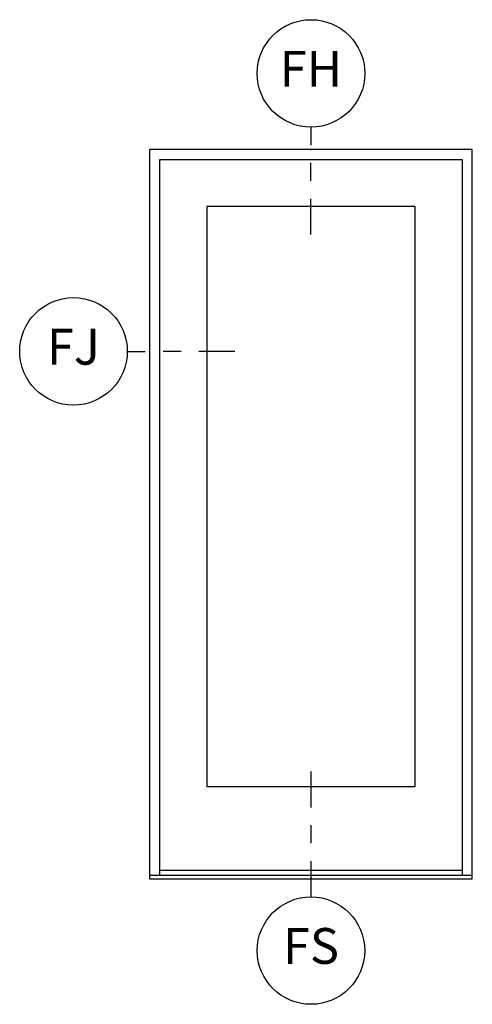
# Model space of a CAD drawing. Units: inches. Extents: x 1.3 to 61.7, y 4.5 to 36.1.
# Drawn here: x 33.4 to 36.5, y 6.2 to 13.1 of the extents above; entities that cross this region are included whole.
import ezdxf

# ---------------------------------------------------------------- set-up
doc = ezdxf.new("R2010")
doc.units = ezdxf.units.IN
doc.header["$MEASUREMENT"] = 0
for name, color, linetype in [('ZP-ANNO-IDEN', 80, 'Continuous'), ('ZP-ELEV-FROS', 24, 'Continuous'), ('ZP-ELEV-GLAS-VISB', 175, 'Continuous'), ('ZP-ELEV-SAOS', 52, 'Continuous')]:
    doc.layers.add(name, color=color, linetype=linetype)
doc.layers.add('ZP-ANNO-NPLT', color=7, linetype='Continuous', plot=False)
doc.styles.get("Standard").update_dxf_attribs({"font": 'arial.ttf'})

# ---------------------------------------------------------------- blocks, each defined once
blk = doc.blocks.new('NG Cut Elev 3-16in Jamb Fixed (FJ) Left')
at = {"layer": 'ZP-ANNO-IDEN'}
for p, q in [((-0.0391, 0), (-0.0078, 0)), ((0.0547, 0), (0.0234, 0)), ((0.1484, 0), (0.0859, 0))]:
    blk.add_line(p, q, dxfattribs=at)
blk.add_circle((-0.1328, 0), 0.0938, dxfattribs=at)
at = {"layer": 'ZP-ANNO-NPLT'}
blk.add_point((0, 0), dxfattribs=at)
at = {"layer": 'ZP-ANNO-IDEN', "insert": (-0.1328, 0), "char_height": 0.0625, "width": 0.15, "attachment_point": 5}
blk.add_mtext('FJ', dxfattribs=at)
blk = doc.blocks.new('NG Cut Elev 3-16in Head Fixed (FH)')
at = {"layer": 'ZP-ANNO-IDEN'}
for p, q in [((0, 0.0391), (0, 0.0078)), ((0, -0.0547), (0, -0.0234)), ((0, -0.1484), (0, -0.0859))]:
    blk.add_line(p, q, dxfattribs=at)
blk.add_circle((0, 0.1328), 0.0938, dxfattribs=at)
at = {"layer": 'ZP-ANNO-NPLT'}
blk.add_point((0, 0), dxfattribs=at)
at = {"layer": 'ZP-ANNO-IDEN', "insert": (0, 0.1328), "char_height": 0.0625, "width": 0.125, "attachment_point": 5}
blk.add_mtext('FH', dxfattribs=at)
blk = doc.blocks.new('Elev Cut AS OF LPS')
at = {"layer": 'ZP-ELEV-FROS'}
for points in [[(0, 0), (36, 0), (36, 81.5), (0, 81.5), (0, 0)], [(0, 0.4375), (36, 0.4375)]]:
    blk.add_lwpolyline(points, dxfattribs=at)
at = {"layer": 'ZP-ELEV-GLAS-VISB'}
blk.add_lwpolyline([(6.3745, 10.316), (29.6255, 10.316), (29.6255, 75.115), (6.3745, 75.115), (6.3745, 10.316)], dxfattribs=at)
blk.add_lwpolyline([(6.3745, 10.316), (29.6255, 10.316), (29.6255, 75.115), (6.3745, 75.115), (6.3745, 10.316)], dxfattribs=at)
at = {"layer": 'ZP-ELEV-SAOS'}
for points in [[(1.1455, 0.4375), (1.1455, 80.375), (34.8545, 80.375), (34.8545, 0.4375)], [(1.1455, 1), (34.8545, 1)]]:
    blk.add_lwpolyline(points, dxfattribs=at)
blk = doc.blocks.new('NG Cut Elev 3-16in Sill Fixed (FS)')
at = {"layer": 'ZP-ANNO-IDEN'}
for p, q in [((0, 0.1875), (0, 0.125)), ((0, 0.09375), (0, 0.0625)), ((0, 0.03125), (0, -0.03125))]:
    blk.add_line(p, q, dxfattribs=at)
blk.add_circle((0, -0.125), 0.09375, dxfattribs=at)
at = {"layer": 'ZP-ANNO-NPLT'}
blk.add_point((0, 0), dxfattribs=at)
at = {"layer": 'ZP-ANNO-IDEN', "insert": (0, -0.125), "char_height": 0.0625, "width": 0.125, "attachment_point": 5}
blk.add_mtext('FS', dxfattribs=at)

msp = doc.modelspace()

# ---------------------------------------------------------------- block references
at = {"ltscale": 0.25}
for name, p, xscale, yscale, zscale in [('NG Cut Elev 3-16in Head Fixed (FH)', (35.3838, 12.2186), 4, 4, 4), ('Elev Cut AS OF LPS', (34.2588, 7.1249), 0.0625, 0.0625, 0.0625), ('NG Cut Elev 3-16in Jamb Fixed (FJ) Left', (34.2588, 10.809), 4, 4, 4), ('NG Cut Elev 3-16in Sill Fixed (FS)', (35.3838, 7.1249), 4, 4, 4)]:
    msp.add_blockref(name, p, dxfattribs=dict(at, xscale=xscale, yscale=yscale, zscale=zscale))

doc.saveas('drawing.dxf')
